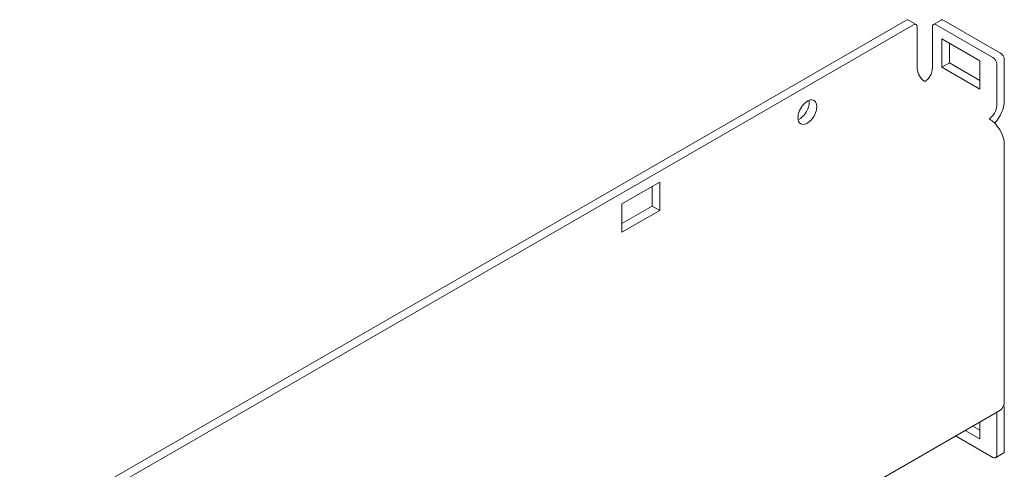
# Model space of a CAD drawing. Units: millimetres. Extents: x 0 to 420, y 0 to 297.
# Drawn here: x 297 to 322, y 189 to 201 of the extents above; entities that cross this region are included whole.
import ezdxf

# ---------------------------------------------------------------- set-up
doc = ezdxf.new("R2010")
doc.units = ezdxf.units.MM
doc.linetypes.add('K5LT_THIN', pattern=[0])
doc.layers.add('Системный слой', color=7, linetype='Continuous')

# ---------------------------------------------------------------- blocks, each defined once
blk = doc.blocks.new('U3')
at = {"layer": 'Системный слой', "color": 7, "linetype": 'K5LT_THIN', "lineweight": 18}
for p, q in [((319.056, 200.524), (296.994, 187.787)), ((319.123, 200.531), (319.311, 200.422)), ((319.932, 200.531), (319.744, 200.422)), ((319.999, 200.524), (321.413, 199.708)), ((319.245, 200.415), (297.183, 187.678)), ((319.339, 200.361), (319.339, 199.327)), ((319.339, 200.361), (319.339, 199.327)), ((319.716, 199.327), (319.716, 200.361)), ((319.81, 200.415), (321.225, 199.599)), ((319.952, 200.061), (320.895, 199.517)), ((319.952, 199.354), (319.952, 200.061)), ((320.14, 199.463), (320.14, 199.953)), ((321.507, 199.544), (321.507, 198.51)), ((319.952, 199.354), (320.14, 199.463)), ((320.895, 198.809), (319.952, 199.354)), ((320.895, 199.027), (320.14, 199.463)), ((320.895, 199.517), (320.895, 198.809)), ((321.319, 199.435), (321.319, 198.401)), ((321.507, 197.421), (321.507, 191.053)), ((321.507, 197.421), (321.507, 191.053)), ((311.985, 195.952), (312.928, 196.496)), ((312.739, 195.897), (312.739, 196.387)), ((312.928, 196.496), (312.928, 195.788)), ((311.985, 195.244), (311.985, 195.952)), ((311.985, 195.462), (312.739, 195.897)), ((312.739, 195.897), (312.928, 195.788)), ((312.928, 195.788), (311.985, 195.244)), ((299.429, 178.126), (321.397, 190.809)), ((321.319, 190.726), (321.319, 189.692)), ((321.507, 190.835), (321.507, 189.801)), ((320.895, 190.519), (320.895, 190.1)), ((320.895, 190.1), (320.532, 190.309)), ((320.895, 190.318), (320.721, 190.418)), ((321.225, 189.637), (320.296, 190.173)), ((321.48, 189.74), (321.291, 189.631))]:
    blk.add_line(p, q, dxfattribs=at)
for centre, major_axis, start_param, end_param in [((319.056, 200.415), (0.067, 0.115), 0, 0.785398), ((319.999, 200.415), (-0.067, 0.115), 5.497787, 6.283185), ((319.245, 200.306), (0.067, 0.115), 0, 0.785398), ((319.245, 200.306), (0.067, 0.115), 5.497787, 6.283185), ((319.81, 200.306), (-0.067, 0.115), 0, 0.785398), ((319.81, 200.306), (-0.067, 0.115), 5.497787, 6.283185), ((321.225, 199.49), (-0.067, 0.115), 3.926991, 5.497787), ((321.413, 199.599), (0.067, -0.115), 0.785398, 2.356194), ((319.527, 199.218), (-0.133, 0.231), 0.785398, 2.356194), ((319.527, 199.218), (-0.133, 0.231), 0.785398, 2.356194), ((319.527, 199.218), (-0.133, -0.231), 0.785398, 2.356194), ((316.605, 198.238), (-0.167, -0.289), 3.141593, 5.497787), ((316.416, 198.347), (-0.167, -0.289), 0.601264, 2.540328), ((316.605, 198.238), (-0.167, -0.289), 0, 3.141593), ((321.13, 198.292), (0.133, 0.231), 3.926991, 5.497787), ((321.13, 198.292), (0.267, 0.462), 4.298825, 5.497787), ((316.605, 198.238), (-0.167, -0.289), 5.497787, 6.283185), ((321.13, 197.639), (-0.267, 0.462), 3.926991, 5.497787), ((321.13, 197.639), (-0.267, 0.462), 3.926991, 5.497787), ((321.13, 191.27), (0.267, -0.462), 0, 0.785398), ((321.13, 190.617), (0.133, 0.231), -0.785398, -0.612972), ((321.13, 190.617), (0.267, 0.462), 5.497787, 5.769454), ((321.413, 189.855), (0.067, -0.115), 0, 0.785398), ((321.225, 189.746), (0.067, -0.115), 5.497787, 6.283185), ((321.225, 189.746), (0.067, -0.115), 0, 0.785398)]:
    blk.add_ellipse(centre, major_axis=major_axis, ratio=0.57735, start_param=start_param, end_param=end_param, dxfattribs=at)

msp = doc.modelspace()

# ---------------------------------------------------------------- block references
at = {"layer": 'Системный слой'}
msp.add_blockref('U3', (0, 0), dxfattribs=at)

doc.saveas('drawing.dxf')
